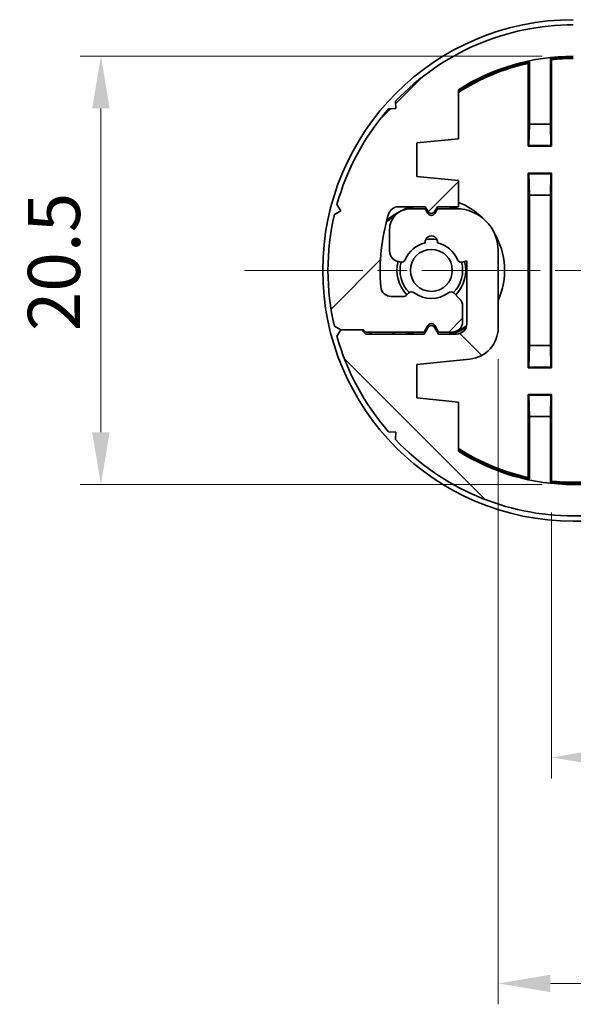
# Model space of a CAD drawing. Units: millimetres. Extents: x 14 to 1999, y 8 to 430.
# Drawn here: x 666 to 692, y 68 to 115 of the extents above; entities that cross this region are included whole.
import ezdxf

# ---------------------------------------------------------------- set-up
doc = ezdxf.new("R2010")
doc.units = ezdxf.units.MM
doc.linetypes.add('CHAIN', pattern=[0.35429999999999995, 0.2362, -0.0295, 0.0591, -0.0295])
doc.layers.get('Defpoints').update_dxf_attribs({"lineweight": 25})
for name, color, linetype, lineweight in [('Centerline (ISO)', 131, 'Continuous', 18), ('Dimension (ISO)', 7, 'Continuous', 18), ('Hatch (ISO)', 1, 'Continuous', 18), ('Visible (ISO)', 7, 'Continuous', 35)]:
    doc.layers.add(name, color=color, linetype=linetype, lineweight=lineweight)
doc.styles.add('Note Text (TK)', font='txt')
doc.dimstyles.new('Default - Method 1b (TK)', dxfattribs={"dimtxt": 2.5, "dimasz": 2.5, "dimexe": 1, "dimexo": 1.499999999999999, "dimgap": 1, "dimtad": 1, "dimtoh": 1, "dimrnd": 1e-08, "dimdsep": 46, "dimtxsty": 'Note Text (TK)', "dimcen": 0.09, "dimdle": 5, "dimclrd": 100, "dimclre": 100, "dimclrt": 7, "dimadec": 1, "dimazin": 1, "dimtfac": 1, "dimtmove": 0, "dimatfit": 3, "dimfxl": 1, "dimtolj": 1, "dimlwd": -1, "dimlwe": -1, "dimarcsym": 0})

# ---------------------------------------------------------------- blocks, each defined once
blk = doc.blocks.new('*D35')
at = {"layer": 'Defpoints', "color": 0}
for p in [(692.4725210037788, 113.3670867294357), (669.8467546071716, 92.86708672943342), (692.4725210037784, 92.86708672943341)]:
    blk.add_point(p, dxfattribs=at)
at = {"layer": 'Dimension (ISO)', "color": 100}
for p, q in [((690.9725210037788, 113.3670867294357), (668.8467546071716, 113.3670867294358)), ((669.8467546071716, 110.8670867294358), (669.8467546071716, 95.36708672943342)), ((690.9725210037784, 92.86708672943341), (668.8467546071716, 92.86708672943342))]:
    blk.add_line(p, q, dxfattribs=at)
for points in [[(669.430087940505, 110.8670867294358), (670.2634212738383, 110.8670867294358), (669.8467546071716, 113.3670867294358)], [(669.430087940505, 95.36708672943342), (670.2634212738383, 95.36708672943342), (669.8467546071716, 92.86708672943342)]]:
    blk.add_solid(points, dxfattribs=at)
at = {"layer": 'Dimension (ISO)', "color": 7, "insert": (667.5967546071716, 100.2051549112528), "char_height": 2.5, "attachment_point": 4, "rotation": 90, "style": 'Note Text (TK)'}
blk.add_mtext('\\A1;20.5', dxfattribs=at)
blk = doc.blocks.new('*D37')
at = {"layer": 'Defpoints', "color": 0}
for p in [(691.4301227180416, 93.02839757769705), (751.5149192895153, 93.02839757769677), (751.5149192895153, 79.80396066599904)]:
    blk.add_point(p, dxfattribs=at)
at = {"layer": 'Dimension (ISO)', "color": 100}
for p, q in [((691.4301227180416, 91.52839757769704), (691.4301227180416, 78.80396066599904)), ((751.5149192895153, 91.52839757769677), (751.5149192895153, 78.80396066599904)), ((693.9301227180416, 79.80396066599904), (749.0149192895152, 79.80396066599904))]:
    blk.add_line(p, q, dxfattribs=at)
for points in [[(693.9301227180416, 80.22062733266571), (693.9301227180416, 79.38729399933237), (691.4301227180416, 79.80396066599904)], [(749.0149192895152, 80.22062733266571), (749.0149192895152, 79.38729399933237), (751.5149192895153, 79.80396066599904)]]:
    blk.add_solid(points, dxfattribs=at)
at = {"layer": 'Dimension (ISO)', "color": 7, "insert": (718.8162710037784, 82.05396066599904), "char_height": 2.5, "attachment_point": 4, "style": 'Note Text (TK)'}
blk.add_mtext('\\A1;60.1', dxfattribs=at)
blk = doc.blocks.new('*D38')
at = {"layer": 'Defpoints', "color": 0}
for p in [(754.0725210037781, 102.1670867294335), (688.8725210037791, 100.3645680726044), (754.0725210037781, 68.98807408879036)]:
    blk.add_point(p, dxfattribs=at)
at = {"layer": 'Dimension (ISO)', "color": 100}
for p, q in [((754.0725210037781, 100.6670867294335), (754.0725210037781, 67.98807408879036)), ((688.8725210037791, 98.86456807260444), (688.8725210037791, 67.98807408879036)), ((691.3725210037791, 68.98807408879036), (751.5725210037782, 68.98807408879036))]:
    blk.add_line(p, q, dxfattribs=at)
for points in [[(691.3725210037791, 69.40474075545703), (691.3725210037791, 68.57140742212368), (688.8725210037791, 68.98807408879036)], [(751.5725210037782, 69.40474075545703), (751.5725210037782, 68.57140742212368), (754.0725210037781, 68.98807408879036)]]:
    blk.add_solid(points, dxfattribs=at)
at = {"layer": 'Dimension (ISO)', "color": 7, "insert": (718.567691458326, 71.23807408879036), "char_height": 2.5, "attachment_point": 4, "style": 'Note Text (TK)'}
blk.add_mtext('\\A1;65.2', dxfattribs=at)

msp = doc.modelspace()

# ---------------------------------------------------------------- hatches: boundary and pattern name
at = {"layer": 'Hatch (ISO)'}
h = msp.add_hatch(dxfattribs=at)
h.set_pattern_fill('ANSI31', color=256, scale=38.1, style=0)
h.set_pattern_definition([(44.99999999999999, (393.7499995963954, -4.000000000000001), (-3.367596045400932, 3.367596045400933), [])])
edge = h.paths.add_edge_path()
edge.add_ellipse((692.4725210037788, 103.1170867294358), major_axis=(-5.500000000000219, 8.64942194600295), ratio=1, start_angle=327.5485089718791, end_angle=360)
edge.add_line((686.9725210037786, 111.7665086754387), (686.9725210037788, 109.4170867294364))
edge.add_line((686.9725210037786, 109.4170867294364), (684.9725210037785, 109.2170867294348))
edge.add_line((684.9725210037786, 109.2170867294348), (684.9725210037786, 107.6170867294352))
edge.add_line((684.9725210037786, 107.6170867294352), (686.9725210037786, 107.4170867294352))
edge.add_line((686.9725210037786, 107.4170867294352), (686.9725210037783, 106.1670867294382))
edge.add_line((686.9725210037783, 106.1670867294382), (685.9725210037786, 106.1670867294382))
edge.add_line((685.9725210037786, 106.1670867294382), (685.8457260845356, 105.9474714871678))
edge.add_ellipse((685.6725210037787, 106.0474714871677), major_axis=(-0.1732050807569108, -0.0999999999999651), ratio=1, start_angle=2.2737367544323206e-13, end_angle=120.0000000000548, ccw=False)
edge.add_line((685.4993159230218, 105.9474714871678), (685.3725210037786, 106.1670867294387))
edge.add_line((685.3725210037786, 106.1670867294387), (684.1023358206428, 106.1670867294382))
edge.add_ellipse((684.1023358206428, 105.6670867294382), major_axis=(-0.4782962961792058, 0.1457142857144289), ratio=1, start_angle=286.9435018790467, end_angle=359.9999999999999)
edge.add_ellipse((692.4725210037791, 103.1170867294358), major_axis=(-9.215957766343395, -0.7928571428566306), ratio=1, start_angle=338.1393977854289, end_angle=360)
edge.add_ellipse((683.7547231166975, 102.3670867294362), major_axis=(-2.798e-13, -0.4999999999999993), ratio=1, start_angle=274.9171003355562, end_angle=360)
edge.add_line((683.754723116697, 101.8670867294362), (684.3396782913042, 101.8670867294358))
edge.add_ellipse((684.3396782913043, 102.0670867294358), major_axis=(0.1414213562373856, -0.1414213562372246), ratio=1, start_angle=314.9999999999356, end_angle=360.0000000000002)
edge.add_line((684.4810996475416, 101.9256653731987), (684.5856677478087, 102.0302334734658))
edge.add_ellipse((684.727089104046, 101.8888121172284), major_axis=(0.1219912128680978, 0.1584870467355993), ratio=1, start_angle=1.7053025658242404e-12, end_angle=82.58632619849101, ccw=False)
edge.add_ellipse((685.6725210037787, 103.1170867294359), major_axis=(0.8234406868598576, -1.069787565465115), ratio=1, start_angle=284.8273476029633, end_angle=360)
edge.add_ellipse((686.6179529035117, 101.8888121172287), major_axis=(0.1414213562373101, 0.1414213562373034), ratio=1, start_angle=0, end_angle=82.58632619851983, ccw=False)
edge.add_line((686.759374259749, 102.0302334734661), (687.0260743943721, 101.763533338843))
edge.add_ellipse((686.6725210037789, 101.4099799482497), major_axis=(0.4999999999999849, -7.8e-15), ratio=1, start_angle=0, end_angle=45.0000000000108, ccw=False)
edge.add_line((687.1725210037789, 101.4099799482496), (687.1725210037791, 100.6670867294366))
edge.add_ellipse((686.6725210037791, 100.6670867294365), major_axis=(0, -0.4999999999999983), ratio=1, start_angle=0, end_angle=90.00000000000699, ccw=False)
edge.add_line((686.6725210037791, 100.1670867294359), (686.0225210037788, 100.1670867294359))
edge.add_line((686.0225210037788, 100.1670867294359), (685.8457260845356, 100.4733045120852))
edge.add_ellipse((685.6725210037787, 100.3733045120851), major_axis=(-0.1732050807568754, 0.1000000000000235), ratio=1, start_angle=240.0000000000098, end_angle=359.9999999999997)
edge.add_line((685.4993159230218, 100.4733045120852), (685.3225210037788, 100.167086729436))
edge.add_line((685.3225210037788, 100.167086729436), (682.5312688299898, 100.1670867294327))
edge.add_line((682.5312688299898, 100.1670867294327), (682.4312688299872, 100.2670867294356))
edge.add_line((682.4312688299872, 100.2670867294356), (682.3312688299872, 100.2670867294356))
edge.add_line((682.3312688299872, 100.2670867294356), (681.3312688299872, 100.2670867294356))
edge.add_line((681.3312688299872, 100.2670867294356), (681.030280170818, 100.4454533862311))
edge.add_ellipse((692.4725210037788, 103.1170867294358), major_axis=(-11.44224083296069, 2.671633343205424), ratio=1, start_angle=0, end_angle=26.284922835605414, ccw=False)
edge.add_line((681.0302801708182, 105.7887200726411), (681.3312688299874, 105.9670867294367))
edge.add_line((681.3312688299874, 105.9670867294367), (681.1529021731916, 106.2680753886059))
edge.add_ellipse((692.4725210037788, 103.1170867294357), major_axis=(-8.848643119549333, 7.730718915007537), ratio=1, start_angle=0, end_angle=25.5871060032801, ccw=False)
edge.add_line((683.6238778842297, 110.8478056444431), (683.9733731694357, 110.863988438506))
edge.add_line((683.9733731694357, 110.863988438506), (683.9571903753726, 111.2134837237122))
edge.add_ellipse((692.4725210037788, 103.1170867294358), major_axis=(-4.44e-14, 11.74999999999998), ratio=1, start_angle=0, end_angle=46.44464458547549, ccw=False)
edge.add_line((692.4725210037788, 114.8670867294357), (750.4725210037786, 114.867086729438))
edge.add_ellipse((750.4725210037793, 103.117086729438), major_axis=(8.515330628405303, 8.096396994277281), ratio=1, start_angle=0, end_angle=46.4446445854731, ccw=False)
edge.add_line((758.9878516321846, 111.2134837237152), (758.9716688381217, 110.8639884385089))
edge.add_line((758.9716688381218, 110.8639884385089), (759.3211641233281, 110.8478056444461))
edge.add_ellipse((750.4725210037793, 103.1170867294379), major_axis=(11.3196188305869, 3.150988659171336), ratio=1, start_angle=0, end_angle=25.58710600327879, ccw=False)
edge.add_line((761.7921398343661, 106.2680753886092), (761.61377317757, 105.9670867294358))
edge.add_line((761.61377317757, 105.9670867294358), (760.6137731775699, 105.9670867294358))
edge.add_line((760.6137731775699, 105.9670867294358), (760.41377317757, 106.1670867294358))
edge.add_line((760.41377317757, 106.1670867294358), (757.6225210037783, 106.1670867294356))
edge.add_line((757.6225210037785, 106.1670867294356), (757.4457260845353, 105.8608689467864))
edge.add_ellipse((757.2725210037786, 105.9608689467864), major_axis=(-0.1732050807568842, -0.0999999999999982), ratio=1, start_angle=0, end_angle=119.99999999999031, ccw=False)
edge.add_line((757.0993159230217, 105.8608689467865), (756.9225210037782, 106.1670867294356))
edge.add_line((756.9225210037782, 106.1670867294355), (756.0725210037784, 106.1670867294356))
edge.add_ellipse((756.0725210037784, 105.6670867294356), major_axis=(-0.4999999999999983, -1.7e-15), ratio=1, start_angle=269.9999999999998, end_angle=360)
edge.add_line((755.5725210037785, 105.6670867294356), (755.5725210037785, 102.6615731023021))
edge.add_line((755.5725210037785, 102.6615731023021), (755.7878518459374, 102.7192708275642))
edge.add_ellipse((755.8396156549582, 102.5260856623064), major_axis=(0.1848910127500191, 0.0762582022098196), ratio=1, start_angle=2.8421709430404007e-13, end_angle=82.58632619853557, ccw=False)
edge.add_ellipse((757.2725210037786, 103.1170867294356), major_axis=(-0.2981423969999723, -1.316666666666674), ratio=1, start_angle=305.1724142183858, end_angle=360)
edge.add_ellipse((757.2725210037786, 101.7670867294355), major_axis=(0.2981423969999674, 0.0333333333333585), ratio=1, start_angle=167.241259583104, end_angle=359.9999999999997)
edge.add_ellipse((757.2725210037786, 103.1170867294355), major_axis=(1.248014336063062, -0.514742864915179), ratio=1, start_angle=305.1724142183435, end_angle=359.9999999999999)
edge.add_ellipse((758.7054263525994, 102.5260856623075), major_axis=(0.0517638090202999, 0.193185165257872), ratio=1, start_angle=0, end_angle=82.58632619849169, ccw=False)
edge.add_line((758.7571901616197, 102.7192708275654), (758.9019305263296, 102.6804877637294))
edge.add_ellipse((758.772521003779, 102.1975248505847), major_axis=(0.4999999999999983, 3.3218e-12), ratio=1, start_angle=0, end_angle=74.99999999968549, ccw=False)
edge.add_line((759.2725210037789, 102.197524850588), (759.2725210037786, 101.1670867294334))
edge.add_ellipse((758.2725210037787, 101.167086729433), major_axis=(-3.553e-13, -0.9999999999999964), ratio=1, start_angle=0, end_angle=90.00000000004661, ccw=False)
edge.add_line((758.2725210037783, 100.167086729433), (757.5725210037782, 100.1670867294332))
edge.add_line((757.5725210037782, 100.1670867294332), (757.4457260845352, 100.3867019717038))
edge.add_ellipse((757.2725210037783, 100.2867019717038), major_axis=(-0.1732050807568576, 0.1000000000000434), ratio=1, start_angle=239.9999999999974, end_angle=360.0000000000003)
edge.add_line((757.0993159230215, 100.3867019717039), (756.9725210037784, 100.1670867294334))
edge.add_line((756.9725210037784, 100.1670867294334), (756.0725210037778, 100.1670867294335))
edge.add_ellipse((756.0725210037782, 102.1670867294335), major_axis=(-2.000000000000001, -2.2e-15), ratio=1, start_angle=0, end_angle=89.99999999998681, ccw=False)
edge.add_line((754.0725210037781, 102.1670867294335), (754.0725210037781, 105.869605386267))
edge.add_ellipse((755.572521003778, 105.869605386267), major_axis=(-0.1492555785314356, 1.492555785314986), ratio=1, start_angle=0, end_angle=84.28940686250297, ccw=False)
edge.add_line((755.4232654252465, 107.362161171582), (757.9725210037786, 107.617086729435))
edge.add_line((757.9725210037786, 107.617086729435), (757.9725210037786, 109.2170867294346))
edge.add_line((757.9725210037786, 109.2170867294346), (755.9725210037786, 109.4170867294363))
edge.add_line((755.9725210037786, 109.4170867294363), (755.9725210037783, 111.7665086754417))
edge.add_ellipse((750.4725210037793, 103.1170867294379), major_axis=(-5.818e-13, 10.25000000000002), ratio=1, start_angle=327.5485089718836, end_angle=360)
edge.add_line((750.4725210037788, 113.367086729438), (692.4725210037788, 113.3670867294357))
h = msp.add_hatch(dxfattribs=at)
h.set_pattern_fill('ANSI31', color=256, scale=38.1, angle=90.00021045915, style=0)
h.set_pattern_definition([(135.0002104591499, (393.7499995963954, -4.000000000000001), (-3.367583675507217, -3.367608415249209), [])])
edge = h.paths.add_edge_path()
edge.add_ellipse((750.4725210037784, 103.1170867294356), major_axis=(5.500000000000219, -8.64942194600295), ratio=1, start_angle=327.5485089718791, end_angle=360)
edge.add_line((755.9725210037786, 94.4676647834327), (755.9725210037785, 96.81708672943503))
edge.add_line((755.9725210037785, 96.81708672943502), (757.9725210037786, 97.01708672943658))
edge.add_line((757.9725210037786, 97.01708672943658), (757.9725210037786, 98.61708672943622))
edge.add_line((757.9725210037786, 98.61708672943622), (755.9725210037786, 98.81708672943616))
edge.add_line((755.9725210037785, 98.81708672943616), (755.9725210037789, 100.0670867294332))
edge.add_line((755.9725210037789, 100.0670867294332), (756.9725210037784, 100.0670867294332))
edge.add_line((756.9725210037785, 100.0670867294332), (757.0993159230215, 100.2867019717035))
edge.add_ellipse((757.2725210037784, 100.1867019717037), major_axis=(0.1732050807569108, 0.0999999999999651), ratio=1, start_angle=0, end_angle=120.0000000000548, ccw=False)
edge.add_line((757.4457260845353, 100.2867019717036), (757.5725210037785, 100.0670867294326))
edge.add_line((757.5725210037785, 100.0670867294326), (758.8427061869143, 100.0670867294331))
edge.add_ellipse((758.8427061869143, 100.5670867294332), major_axis=(0.4782962961792058, -0.1457142857144289), ratio=1, start_angle=286.9435018790467, end_angle=359.9999999999999)
edge.add_ellipse((750.4725210037782, 103.1170867294357), major_axis=(9.215957766343395, 0.7928571428566306), ratio=1, start_angle=338.1393977854289, end_angle=360)
edge.add_ellipse((759.1903188908597, 103.8670867294352), major_axis=(2.798e-13, 0.4999999999999993), ratio=1, start_angle=274.9171003355562, end_angle=360)
edge.add_line((759.19031889086, 104.3670867294352), (758.605363716253, 104.3670867294356))
edge.add_ellipse((758.6053637162528, 104.1670867294356), major_axis=(-0.1414213562373856, 0.1414213562372246), ratio=1, start_angle=314.9999999999356, end_angle=360.0000000000002)
edge.add_line((758.4639423600155, 104.3085080856727), (758.3593742597484, 104.2039399854056))
edge.add_ellipse((758.2179529035113, 104.3453613416429), major_axis=(-0.1219912128680978, -0.1584870467355993), ratio=1, start_angle=1.7053025658242404e-12, end_angle=82.58632619849101, ccw=False)
edge.add_ellipse((757.2725210037786, 103.1170867294355), major_axis=(-0.8234406868598576, 1.069787565465115), ratio=1, start_angle=284.8273476029633, end_angle=360)
edge.add_ellipse((756.3270891040456, 104.3453613416427), major_axis=(-0.1414213562373101, -0.1414213562373034), ratio=1, start_angle=0, end_angle=82.58632619851983, ccw=False)
edge.add_line((756.1856677478081, 104.2039399854053), (755.918967613185, 104.4706401200284))
edge.add_ellipse((756.2725210037783, 104.8241935106217), major_axis=(-0.4999999999999849, 7.8e-15), ratio=1, start_angle=0, end_angle=45.0000000000108, ccw=False)
edge.add_line((755.7725210037784, 104.8241935106217), (755.7725210037781, 105.5670867294348))
edge.add_ellipse((756.2725210037781, 105.5670867294349), major_axis=(0, 0.4999999999999983), ratio=1, start_angle=0, end_angle=90.00000000000699, ccw=False)
edge.add_line((756.2725210037781, 106.0670867294354), (756.9225210037785, 106.0670867294355))
edge.add_line((756.9225210037785, 106.0670867294355), (757.0993159230217, 105.7608689467862))
edge.add_ellipse((757.2725210037783, 105.8608689467862), major_axis=(0.1732050807568754, -0.1000000000000235), ratio=1, start_angle=240.0000000000098, end_angle=359.9999999999997)
edge.add_line((757.4457260845353, 105.7608689467862), (757.6225210037785, 106.0670867294353))
edge.add_line((757.6225210037785, 106.0670867294353), (760.4137731775674, 106.0670867294387))
edge.add_line((760.4137731775674, 106.0670867294387), (760.5137731775699, 105.9670867294358))
edge.add_line((760.5137731775701, 105.9670867294358), (760.6137731775701, 105.9670867294358))
edge.add_line((760.6137731775699, 105.9670867294358), (761.61377317757, 105.9670867294358))
edge.add_line((761.61377317757, 105.9670867294358), (761.9147618367392, 105.7887200726403))
edge.add_ellipse((750.4725210037784, 103.1170867294356), major_axis=(11.44224083296069, -2.671633343205424), ratio=1, start_angle=0, end_angle=26.284922835605414, ccw=False)
edge.add_line((761.914761836739, 100.4454533862302), (761.6137731775697, 100.2670867294347))
edge.add_line((761.6137731775697, 100.2670867294347), (761.7921398343653, 99.96609807026546))
edge.add_ellipse((750.4725210037783, 103.1170867294357), major_axis=(8.848643119549333, -7.730718915007537), ratio=1, start_angle=0, end_angle=25.5871060032801, ccw=False)
edge.add_line((759.3211641233274, 95.3863678144283), (758.9716688381213, 95.37018502036541))
edge.add_line((758.9716688381213, 95.37018502036541), (758.9878516321844, 95.02068973515925))
edge.add_ellipse((750.4725210037784, 103.1170867294356), major_axis=(4.44e-14, -11.74999999999998), ratio=1, start_angle=0, end_angle=46.44464458547549, ccw=False)
edge.add_line((750.4725210037784, 91.36708672943566), (692.4725210037784, 91.36708672943344))
edge.add_ellipse((692.4725210037777, 103.1170867294334), major_axis=(-8.515330628405303, -8.096396994277281), ratio=1, start_angle=0, end_angle=46.444644585472986, ccw=False)
edge.add_line((683.9571903753724, 95.02068973515615), (683.9733731694351, 95.37018502036254))
edge.add_line((683.9733731694351, 95.37018502036254), (683.623877884229, 95.38636781442534))
edge.add_ellipse((692.472521003778, 103.1170867294335), major_axis=(-11.3196188305869, -3.150988659171336), ratio=1, start_angle=0, end_angle=25.58710600327879, ccw=False)
edge.add_line((681.152902173191, 99.96609807026219), (681.331268829987, 100.2670867294356))
edge.add_line((681.3312688299872, 100.2670867294356), (682.3312688299872, 100.2670867294356))
edge.add_line((682.3312688299872, 100.2670867294356), (682.5312688299872, 100.0670867294356))
edge.add_line((682.531268829987, 100.0670867294356), (685.3225210037785, 100.0670867294358))
edge.add_line((685.3225210037788, 100.0670867294358), (685.4993159230218, 100.3733045120849))
edge.add_ellipse((685.6725210037787, 100.2733045120849), major_axis=(0.1732050807568842, 0.0999999999999982), ratio=1, start_angle=0, end_angle=119.99999999999031, ccw=False)
edge.add_line((685.8457260845355, 100.3733045120849), (686.0225210037788, 100.0670867294359))
edge.add_line((686.0225210037789, 100.0670867294358), (686.8725210037787, 100.0670867294358))
edge.add_ellipse((686.8725210037787, 100.5670867294358), major_axis=(0.4999999999999983, 1.7e-15), ratio=1, start_angle=269.9999999999998, end_angle=360)
edge.add_line((687.3725210037787, 100.5670867294358), (687.3725210037787, 103.5726003565693))
edge.add_line((687.3725210037787, 103.5726003565693), (687.1571901616198, 103.5149026313072))
edge.add_ellipse((687.1054263525991, 103.708087796565), major_axis=(-0.1848910127500191, -0.0762582022098196), ratio=1, start_angle=2.8421709430404007e-13, end_angle=82.58632619853557, ccw=False)
edge.add_ellipse((685.6725210037787, 103.1170867294359), major_axis=(0.2981423969999723, 1.316666666666674), ratio=1, start_angle=305.1724142183858, end_angle=360)
edge.add_ellipse((685.6725210037787, 104.4670867294359), major_axis=(-0.2981423969999674, -0.0333333333333585), ratio=1, start_angle=167.241259583104, end_angle=359.9999999999997)
edge.add_ellipse((685.6725210037787, 103.1170867294359), major_axis=(-1.248014336063062, 0.514742864915179), ratio=1, start_angle=305.1724142183435, end_angle=359.9999999999999)
edge.add_ellipse((684.2396156549577, 103.7080877965639), major_axis=(-0.0517638090202999, -0.193185165257872), ratio=1, start_angle=0, end_angle=82.58632619849169, ccw=False)
edge.add_line((684.1878518459375, 103.514902631306), (684.0431114812275, 103.553685695142))
edge.add_ellipse((684.1725210037782, 104.0366486082866), major_axis=(-0.4999999999999983, -3.3218e-12), ratio=1, start_angle=0, end_angle=74.99999999968549, ccw=False)
edge.add_line((683.6725210037782, 104.0366486082833), (683.6725210037785, 105.067086729438))
edge.add_ellipse((684.6725210037785, 105.0670867294384), major_axis=(3.553e-13, 0.9999999999999964), ratio=1, start_angle=0, end_angle=90.00000000004661, ccw=False)
edge.add_line((684.6725210037788, 106.0670867294383), (685.3725210037788, 106.0670867294382))
edge.add_line((685.3725210037788, 106.0670867294382), (685.4993159230219, 105.8474714871676))
edge.add_ellipse((685.6725210037788, 105.9474714871675), major_axis=(0.1732050807568576, -0.1000000000000434), ratio=1, start_angle=239.9999999999974, end_angle=360.0000000000003)
edge.add_line((685.8457260845357, 105.8474714871675), (685.9725210037789, 106.067086729438))
edge.add_line((685.9725210037789, 106.067086729438), (686.8725210037794, 106.0670867294379))
edge.add_ellipse((686.872521003779, 104.0670867294379), major_axis=(2.000000000000001, 2.2e-15), ratio=1, start_angle=0, end_angle=89.9999999999863, ccw=False)
edge.add_line((688.872521003779, 104.0670867294379), (688.8725210037791, 100.3645680726044))
edge.add_ellipse((687.3725210037791, 100.3645680726044), major_axis=(0.1492555785314356, -1.492555785314986), ratio=1, start_angle=0, end_angle=84.28940686250297, ccw=False)
edge.add_line((687.5217765823106, 98.87201228728946), (684.9725210037785, 98.61708672943642))
edge.add_line((684.9725210037785, 98.6170867294364), (684.9725210037785, 97.01708672943677))
edge.add_line((684.9725210037785, 97.01708672943677), (686.9725210037785, 96.81708672943515))
edge.add_line((686.9725210037784, 96.81708672943515), (686.9725210037786, 94.46766478342974))
edge.add_ellipse((692.4725210037777, 103.1170867294334), major_axis=(5.817e-13, -10.25000000000002), ratio=1, start_angle=327.5485089718837, end_angle=360)
edge.add_line((692.4725210037784, 92.86708672943344), (750.4725210037784, 92.86708672943566))

# ---------------------------------------------------------------- linework, layer by layer
at = {"layer": 'Centerline (ISO)', "linetype": 'CHAIN', "ltscale": 23.99096870422363}
msp.add_line((676.7225210037785, 103.1170867294359), (766.2225210037786, 103.1170867294355), dxfattribs=at)
at = {"layer": 'Visible (ISO)'}
for p, q in [((691.3725210037784, 110.1170867294358), (691.3725210037784, 113.2575995369816)), ((691.4301227180417, 113.2057758811747), (691.4301227180417, 109.0594850151727)), ((690.3149192895154, 109.0594850151727), (690.3149192895154, 113.0273338418507)), ((690.3725210037785, 113.0985695852043), (690.3725210037785, 110.1170867294358)), ((686.9725210037786, 109.4170867294364), (686.9725210037785, 111.7665086754387)), ((683.9733731694357, 110.863988438506), (683.6238778842296, 110.8478056444431)), ((683.9571903753729, 111.213483723712), (683.9733731694357, 110.863988438506)), ((690.3725210037785, 110.1170867294358), (690.3463423941226, 109.0909081197799)), ((691.3725210037784, 110.1170867294358), (690.3725210037785, 110.1170867294358)), ((691.3986996134345, 109.0909081197799), (691.3725210037784, 110.1170867294358)), ((684.9725210037785, 109.2170867294348), (686.9725210037786, 109.4170867294364)), ((684.9725210037785, 107.6170867294352), (684.9725210037785, 109.2170867294348)), ((690.3463423941226, 109.0909081197799), (690.3149192895154, 109.0594850151727)), ((691.4301227180417, 109.0594850151727), (690.3149192895154, 109.0594850151727)), ((690.3463423941226, 109.0909081197799), (691.3986996134345, 109.0909081197799)), ((691.3986996134345, 109.0909081197799), (691.4301227180417, 109.0594850151727)), ((686.9725210037786, 107.4170867294353), (684.9725210037785, 107.6170867294352)), ((690.3149192895154, 107.774688443699), (690.3149192895154, 98.45948501517275)), ((691.4301227180417, 107.7746884436989), (690.3149192895154, 107.774688443699)), ((690.3463423941226, 107.7432653390918), (690.3149192895154, 107.774688443699)), ((690.3463423941226, 107.7432653390918), (690.3725210037785, 106.7170867294358)), ((691.3986996134345, 107.7432653390918), (690.3463423941226, 107.7432653390918)), ((691.3725210037784, 106.7170867294358), (691.3986996134345, 107.7432653390918)), ((691.3986996134345, 107.7432653390918), (691.4301227180417, 107.7746884436989)), ((691.4301227180417, 98.45948501517275), (691.4301227180417, 107.7746884436989)), ((686.9725210037781, 106.1670867294382), (686.9725210037786, 107.4170867294353)), ((690.3725210037785, 106.7170867294358), (690.3725210037785, 99.51708672943587)), ((690.3725210037785, 106.7170867294358), (691.3725210037784, 106.7170867294358)), ((691.3725210037784, 99.51708672943587), (691.3725210037784, 106.7170867294358)), ((681.1529021731919, 106.2680753886059), (681.3312688299874, 105.9670867294367)), ((684.1023358206428, 106.1670867294382), (685.3725210037786, 106.1670867294388)), ((685.3725210037787, 106.0670867294382), (684.6725210037787, 106.0670867294383)), ((685.3725210037786, 106.1670867294388), (685.4993159230218, 105.9474714871678)), ((685.4993159230218, 105.8474714871675), (685.3725210037787, 106.0670867294382)), ((685.8457260845357, 105.9474714871678), (685.9725210037786, 106.1670867294382)), ((685.9725210037789, 106.067086729438), (685.8457260845357, 105.8474714871675)), ((685.9725210037786, 106.1670867294382), (686.9725210037781, 106.1670867294382)), ((686.8725210037794, 106.0670867294379), (685.9725210037789, 106.067086729438)), ((681.3312688299874, 105.9670867294367), (681.0302801708182, 105.7887200726411)), ((683.6725210037783, 105.067086729438), (683.6725210037781, 104.0366486082833)), ((688.872521003779, 100.3645680726044), (688.872521003779, 104.0670867294379)), ((684.0431114812274, 103.553685695142), (684.1878518459373, 103.514902631306)), ((687.1571901616197, 103.5149026313072), (687.3725210037787, 103.5726003565693)), ((687.3725210037787, 103.5726003565693), (687.3725210037787, 100.5670867294358)), ((684.3396782913042, 101.8670867294359), (683.754723116697, 101.8670867294362)), ((684.5856677478088, 102.0302334734658), (684.4810996475414, 101.9256653731987)), ((687.0260743943719, 101.763533338843), (686.759374259749, 102.0302334734661)), ((687.172521003779, 100.6670867294366), (687.1725210037789, 101.4099799482497)), ((681.0302801708178, 100.4454533862311), (681.3312688299872, 100.2670867294356)), ((685.3225210037788, 100.167086729436), (685.4993159230218, 100.4733045120852)), ((685.8457260845356, 100.4733045120852), (686.0225210037788, 100.1670867294359)), ((681.3312688299872, 100.2670867294356), (681.152902173191, 99.96609807026219)), ((681.3312688299872, 100.2670867294356), (682.4312688299872, 100.2670867294356)), ((682.331268829987, 100.2670867294356), (681.3312688299872, 100.2670867294356)), ((682.531268829987, 100.0670867294356), (682.331268829987, 100.2670867294356)), ((682.4312688299872, 100.2670867294356), (682.5312688299898, 100.1670867294327)), ((682.5312688299898, 100.1670867294327), (685.3225210037788, 100.167086729436)), ((685.3225210037788, 100.0670867294358), (682.531268829987, 100.0670867294356)), ((685.4993159230216, 100.3733045120849), (685.3225210037788, 100.0670867294358)), ((686.0225210037788, 100.0670867294358), (685.8457260845355, 100.3733045120849)), ((686.0225210037788, 100.1670867294359), (686.672521003779, 100.1670867294359)), ((686.8725210037786, 100.0670867294358), (686.0225210037788, 100.0670867294358)), ((690.3725210037785, 99.51708672943587), (690.3463423941225, 98.49090811977995)), ((691.3725210037784, 99.51708672943587), (690.3725210037785, 99.51708672943587)), ((691.3986996134345, 98.49090811977995), (691.3725210037784, 99.51708672943587)), ((684.9725210037783, 98.6170867294364), (687.5217765823105, 98.87201228728942)), ((684.9725210037783, 97.01708672943677), (684.9725210037783, 98.6170867294364)), ((690.3463423941225, 98.49090811977995), (690.3149192895154, 98.45948501517275)), ((690.3149192895154, 98.45948501517275), (691.4301227180417, 98.45948501517275)), ((690.3463423941225, 98.49090811977995), (691.3986996134345, 98.49090811977995)), ((691.3986996134345, 98.49090811977995), (691.4301227180416, 98.45948501517275)), ((690.3149192895154, 93.20683961702098), (690.3149192895154, 97.17468844369895)), ((690.3149192895154, 97.17468844369895), (691.4301227180416, 97.17468844369895)), ((690.3463423941225, 97.14326533909178), (690.3149192895154, 97.17468844369895)), ((690.3463423941225, 97.14326533909178), (690.3725210037785, 96.11708672943585)), ((691.3986996134345, 97.14326533909178), (690.3463423941225, 97.14326533909178)), ((691.3725210037784, 96.11708672943585), (691.3986996134345, 97.14326533909178)), ((691.3986996134345, 97.14326533909178), (691.4301227180416, 97.17468844369895)), ((691.4301227180416, 97.17468844369895), (691.4301227180416, 93.02839757769705)), ((686.9725210037784, 96.81708672943515), (684.9725210037783, 97.01708672943677)), ((686.9725210037786, 94.46766478342973), (686.9725210037784, 96.81708672943515)), ((690.3725210037785, 96.11708672943585), (691.3725210037784, 96.11708672943585)), ((690.3725210037785, 96.11708672943585), (690.3725210037785, 93.1356038736674)), ((691.3725210037784, 92.97657392189006), (691.3725210037784, 96.11708672943585)), ((683.623877884229, 95.38636781442533), (683.9733731694351, 95.37018502036253)), ((683.9733731694351, 95.37018502036253), (683.9571903753724, 95.02068973515613)), ((692.4725210037784, 92.97468844369898), (698.1649192895154, 92.97468844369895)), ((698.2225210037784, 92.91708672943581), (692.4725210037784, 92.91708672943587)), ((750.4725210037784, 92.86708672943563), (692.4725210037783, 92.86708672943341)), ((692.4725210037784, 91.3670867294334), (750.4725210037784, 91.36708672943563)), ((692.4725210037784, 91.11708672943585), (750.4725210037784, 91.1170867294356))]:
    msp.add_line(p, q, dxfattribs=at)
msp.add_circle((685.6725210037786, 103.1170867294359), 1.005000000000001, dxfattribs=at)
for centre, radius, start, end in [((692.4725210037784, 103.1170867294358), 12, 90, 270), ((692.4725210037788, 103.1170867294358), 11.74999999999998, 90, 136.4446445854745), ((692.4725210037788, 103.1170867294358), 10.24999999999999, 90, 122.4514910281208), ((692.4725210037784, 103.1170867294357), 10.20000000000016, 90, 96.190996758142), ((692.4725210037784, 103.1170867294366), 10.14239828573616, 90, 95.89906541054351), ((692.4725210037784, 103.1170867294359), 10.19999999999993, 101.8811560210097, 122.6302631605915), ((692.4725210037784, 103.1170867294359), 10.14239828573682, 102.2824393006062, 122.8388508749229), ((692.4725210037788, 103.1170867294357), 11.75000000000013, 138.8575385821962, 164.4446445854753), ((685.6725210037786, 103.1170867294358), 3.202365992331955, 107.7452997091099, 131.8678221380542), ((684.1023358206428, 105.6670867294382), 0.5000000000000128, 90, 163.056498120954), ((684.6725210037785, 105.0670867294384), 0.9999999999999984, 89.9999999999772, 180), ((685.6725210037786, 103.1170867294358), 3.150000000000053, 104.4756484194869, 110.9324355111099), ((685.6725210037785, 103.1170867294357), 3.150000000000189, 69.47314421611814, 75.52435158048945), ((685.6725210037787, 103.1170867294361), 3.202365992331685, 67.0754532395033, 72.25470029087627), ((686.872521003779, 104.0670867294379), 2.000000000000004, 0, 89.99999999998697), ((685.6725210037786, 103.1170867294359), 3.50760171426312, 45.8389357630159, 68.24591810992752), ((692.4725210037788, 103.1170867294358), 11.74999999999999, 166.8575385821952, 193.1424614178011), ((692.472521003779, 103.1170867294358), 9.25000000000021, 163.0564981209543, 184.9171003355253), ((685.6725210037787, 103.1170867294358), 3.150000000000096, 123.3669278843996, 133.3359227360702), ((685.6725210037787, 106.0474714871677), 0.2000000000000025, 209.9999999999892, 330.0000000000444), ((685.6725210037788, 105.9474714871675), 0.1999999999999958, 209.9999999999867, 329.9999999999836), ((685.6725210037786, 104.4670867294359), 0.2999999999999988, 353.6206297915527, 186.3793702084487), ((685.6725210037786, 103.1170867294359), 3.507601714263117, 335.825751582123, 30.89603500680573), ((685.6725210037786, 103.1170867294359), 1.350000000000006, 102.7587404168867, 157.5863261985437), ((685.6725210037786, 103.1170867294359), 1.500000000000003, 79.5246861567676, 100.4753138432258), ((685.6725210037786, 103.1170867294359), 1.350000000000009, 22.41367380149932, 77.24125958311326), ((684.1725210037782, 104.0366486082866), 0.4999999999999991, 180, 255.0000000000661), ((685.6725210037786, 103.1170867294359), 1.649999999999993, 165.0000000000321, 225.000000000005), ((685.6725210037786, 103.1170867294359), 1.499999999999998, 164.8677965366941, 225.132203463341), ((684.2396156549576, 103.7080877965639), 0.2000000000000038, 255.0000000000629, 337.5863261985563), ((685.6725210037786, 103.1170867294359), 1.5, 314.8677965366768, 15.13220346335117), ((685.6725210037786, 103.1170867294359), 1.649999999999991, 315.0000000000151, 15.0000000000152), ((687.1054263525991, 103.708087796565), 0.200000000000004, 202.4136738015074, 285.0000000000451), ((685.6725210037778, 103.1170867294359), 3.202365992332721, 357.7974003967107, 2.202599603288823), ((683.7547231166975, 102.3670867294362), 0.4999999999999993, 184.9171003355253, 269.9999999999707), ((684.3396782913043, 102.0670867294358), 0.1999999999999938, 269.9999999999544, 315.0000000000238), ((684.727089104046, 101.8888121172284), 0.2000000000000039, 52.41367380147975, 134.9999999999729), ((685.6725210037787, 103.1170867294359), 1.350000000000004, 232.4136738014881, 307.5863261985239), ((686.6179529035117, 101.8888121172287), 0.1999999999999961, 44.9999999999998, 127.5863261985237), ((686.6725210037789, 101.4099799482497), 0.4999999999999849, 0, 45.0000000000126), ((685.6725210037787, 100.3733045120852), 0.2000000000000009, 30.00000000000239, 149.9999999999935), ((685.6725210037786, 100.2733045120849), 0.1999999999999962, 29.99999999999993, 149.9999999999935), ((685.6725210037786, 103.1170867294358), 3.149999999999936, 284.4756484196819, 302.399451295263), ((686.672521003779, 100.6670867294365), 0.4999999999999983, 270, 0), ((686.8725210037786, 100.5670867294358), 0.4999999999999991, 270, 0), ((692.472521003778, 103.1170867294335), 11.75000000000017, 195.5553554145296, 221.1424614178083), ((692.4725210036935, 103.1170867294097), 10.19999999991112, 196.8110061355181, 197.398728021452), ((692.472521003821, 103.1170867294491), 10.14239828578147, 196.9093439031182, 197.5007227284014), ((685.6725210037788, 103.1170867294365), 3.507601714263831, 237.2490976735568, 240.4052286405148), ((685.6725210037787, 103.1170867294363), 3.20236599233235, 247.1012499643411, 252.2547002907565), ((685.6725210037785, 103.1170867294356), 3.149999999999749, 249.4731442160517, 255.5243515803415), ((685.6725210037786, 103.117086729436), 3.202365992332038, 287.7452997092605, 301.3085789949779), ((687.3725210037791, 100.3645680726044), 1.499999999999997, 275.7105931374974, 0), ((692.4725210037777, 103.1170867294334), 11.75, 223.5553554145308, 270.0000000000033), ((692.4725210037784, 103.1170867294358), 10.14239828573686, 237.1611491250774, 257.7175606993908), ((692.4725210037784, 103.1170867294359), 10.20000000000002, 237.3697368394115, 258.1188439789902), ((692.4725210037777, 103.1170867294334), 10.25000000000004, 237.5485089718867, 270.0000000000033), ((692.4725210037784, 103.1170867294349), 10.19999999999907, 263.809003241858, 270), ((692.4725210037784, 103.1170867294362), 10.14239828573722, 264.1009345894565, 270)]:
    msp.add_arc(centre, radius, start, end, dxfattribs=at)
for points in [[(691.3725210037784, 113.2575995369816), (691.4013956437773, 113.2316877089529), (691.4301227180417, 113.2057758811747)], [(690.3725210037785, 113.0985695852043), (690.3436170057528, 113.0629517135058), (690.3149192895154, 113.0273338418507)], [(690.3725210037785, 93.1356038736674), (690.3436170057529, 93.17122174536557), (690.3149192895154, 93.206839617021)], [(691.3725210037784, 92.97657392189014), (691.4013956437776, 93.00248574991905), (691.4301227180417, 93.02839757769705)]]:
    msp.add_open_spline(points, degree=2, dxfattribs=at)

# ---------------------------------------------------------------- dimensions: what is measured, and where the dimension line sits
at = {"layer": 'Dimension (ISO)', "color": 100}
for base, p1, p2, angle, picture, middle in [((669.8467546071716, 92.86708672943342), (692.4725210037788, 113.3670867294357), (692.4725210037784, 92.86708672943341), 90, '*D35', (669.8467546071716, 103.1170867294346)), ((751.5149192895153, 79.80396066599904), (691.4301227180416, 93.02839757769705), (751.5149192895153, 93.02839757769677), 180, '*D37', (721.4725210037784, 79.80396066599904))]:
    dim = msp.add_linear_dim(base=base, p1=p1, p2=p2, angle=angle, dimstyle='Default - Method 1b (TK)', override={"dimtoh": 0, "dimdec": 1, "dimtp": 0, "dimtm": 0, "dimtdec": 2, "dimtofl": 0, "dimatfit": 1}, dxfattribs=at)
    dim.commit()
    dim.dimension.update_dxf_attribs({"geometry": picture, "text_midpoint": middle, "dimtype": 160})
dim = msp.add_linear_dim(base=(754.0725210037781, 68.98807408879036), p1=(688.8725210037791, 100.3645680726044), p2=(754.0725210037781, 102.1670867294335), dimstyle='Default - Method 1b (TK)', override={"dimtoh": 0, "dimdec": 2, "dimtp": 0, "dimtm": 0, "dimtdec": 2, "dimtofl": 0, "dimatfit": 1}, dxfattribs=at)
dim.commit()
dim.dimension.update_dxf_attribs({"geometry": '*D38', "text_midpoint": (721.4725210037805, 68.98807408879036), "dimtype": 160})

doc.saveas('drawing.dxf')
